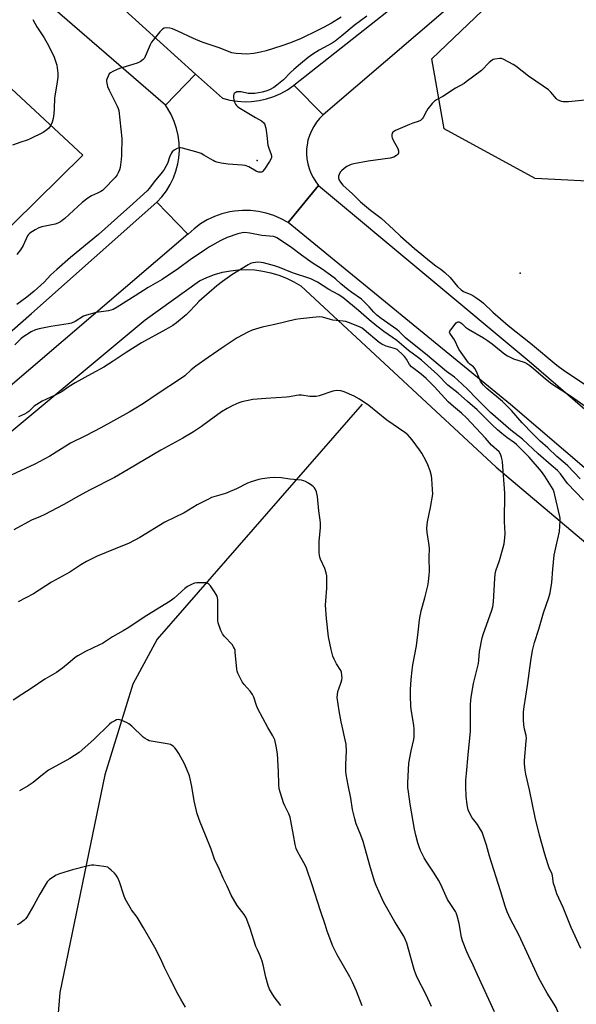
# Model space of a CAD drawing. Units: inches. Extents: x 1207771 to 1213771, y 561456 to 565456.
# Drawn here: x 1211248 to 1211497, y 563924 to 564365 of the extents above; entities that cross this region are included whole.
import ezdxf

# ---------------------------------------------------------------- set-up
doc = ezdxf.new("R2010")
doc.units = ezdxf.units.IN
doc.header["$MEASUREMENT"] = 0
for name, color, linetype in [('ELEV-Spot Elevation', 7, 'Continuous'), ('HYDRO-Single Line Stream', 4, 'Continuous'), ('NTRL-Farm Land', 3, 'Continuous'), ('NTRL-Pasture Land', 2, 'Continuous'), ('NTRL-Trees', 3, 'Continuous'), ('TRANS-Road', 130, 'Continuous'), ('Undefined', 1, 'Continuous')]:
    doc.layers.add(name, color=color, linetype=linetype)

msp = doc.modelspace()

# ---------------------------------------------------------------- linework, layer by layer
at = {"layer": 'ELEV-Spot Elevation'}
for p in [(1211354.37, 564301.81, 527.73), (1211472.04, 564251.35, 524.66)]:
    msp.add_point(p, dxfattribs=at)
at = {"layer": 'HYDRO-Single Line Stream'}
msp.add_lwpolyline([(1211401.37, 564192.68), (1211309.58, 564087.65), (1211298.7, 564067.57), (1211286.27, 564026.94), (1211266.12, 563929.68), (1211262.61, 563886.94), (1211263.87, 563842.73), (1211268.21, 563745.57), (1211269.56, 563722.52), (1211274.62, 563693.44), (1211283.4, 563660.2), (1211313.44, 563601.32), (1211336.47, 563552.65), (1211343.62, 563525.43)], dxfattribs=at)
at = {"layer": 'NTRL-Farm Land'}
msp.add_polyline3d([(1210809.99, 563797.77, 0), (1211024.49, 563997.48, 0), (1211304.22, 564230.51, 0), (1211328.56, 564247.89, 0), (1211331.87, 564249.44, 0), (1211335.29, 564250.73, 0), (1211338.8, 564251.73, 0), (1211342.39, 564252.44, 0), (1211346.02, 564252.85, 0), (1211349.67, 564252.97, 0), (1211353.32, 564252.79, 0), (1211356.94, 564252.31, 0), (1211360.52, 564251.54, 0), (1211364.01, 564250.48, 0), (1211367.41, 564249.14, 0), (1211370.69, 564247.53, 0), (1211373.83, 564245.66, 0), (1211461.24, 564164.53, 0), (1211779.13, 563896.43, 0)], dxfattribs=at)
at = {"layer": 'NTRL-Pasture Land'}
msp.add_lwpolyline([(1211083.36, 564481.58), (1211212.3, 564363.63), (1211276.38, 564304.07), (1211214.22, 564243.06), (1211188.76, 564257.35), (1211123.44, 564214.4), (1211060.11, 564331.54), (1211063.28, 564400.23)], dxfattribs=at)
at = {"layer": 'NTRL-Trees'}
msp.add_lwpolyline([(1211536.95, 564290.7), (1211478.73, 564293.68), (1211437.95, 564315.96), (1211432.48, 564347.28), (1211526.35, 564437.01)], dxfattribs=at)
at = {"layer": 'TRANS-Road'}
for points in [[(1211586.12, 564506.53), (1211454.04, 564382.46), (1211383.87, 564322.16), (1211370.82, 564335.43), (1211422.94, 564376.76), (1211488.19, 564434.25), (1211616.92, 564556.59)], [(1211295.18, 564369.03), (1211326.7, 564340.41), (1211313.42, 564326.42), (1211257.35, 564375.06)], [(1211778.06, 563927.08), (1211467.59, 564192.61), (1211368.15, 564273.94), (1211381.8, 564290.57), (1211475.96, 564212.01), (1211530.17, 564165.34)], [(1210048.16, 563199.23), (1210326.72, 563428.16), (1210337.53, 563437.04), (1210347.44, 563445.62), (1210710.17, 563759.72), (1210859.83, 563890.44), (1210890.91, 563917.59), (1210999.57, 564012.49), (1211069.28, 564071.6), (1211073.18, 564075.02), (1211113.51, 564110.44), (1211119.38, 564115.59), (1211253.41, 564233.28), (1211309.52, 564283.04), (1211323.41, 564268.81), (1211197.2, 564160.94), (1211085.61, 564063.33), (1210999.36, 563989.17), (1210857.37, 563864.13), (1210552.81, 563599.11), (1210302.44, 563382.44), (1210054.76, 563182.34)]]:
    msp.add_lwpolyline(points, dxfattribs=at)
msp.add_lwpolyline([(1211370.82, 564335.43), (1211383.87, 564322.16), (1211382.29, 564320.58), (1211380.87, 564318.85), (1211379.63, 564316.99), (1211378.58, 564315.01), (1211377.73, 564312.95), (1211377.08, 564310.81), (1211376.65, 564308.61), (1211376.47, 564306.98), (1211376.41, 564304.74), (1211376.57, 564302.51), (1211376.95, 564300.31), (1211377.55, 564298.16), (1211378.35, 564296.07), (1211379.36, 564294.07), (1211380.55, 564292.18), (1211381.8, 564290.57), (1211368.15, 564273.94), (1211365.03, 564275.67), (1211361.76, 564277.08), (1211358.37, 564278.16), (1211354.89, 564278.91), (1211351.35, 564279.31), (1211347.79, 564279.37), (1211344.24, 564279.07), (1211342.07, 564278.72), (1211338.62, 564277.87), (1211335.26, 564276.68), (1211332.03, 564275.17), (1211328.97, 564273.35), (1211326.1, 564271.24), (1211323.46, 564268.85), (1211323.41, 564268.81), (1211309.52, 564283.04), (1211311.75, 564285.48), (1211313.74, 564288.12), (1211315.46, 564290.94), (1211316.9, 564293.92), (1211318.03, 564297.02), (1211318.86, 564300.22), (1211319.31, 564302.98), (1211319.55, 564306.27), (1211319.46, 564309.58), (1211319.05, 564312.86), (1211318.32, 564316.08), (1211317.28, 564319.22), (1211315.93, 564322.24), (1211314.3, 564325.11), (1211313.42, 564326.42), (1211326.7, 564340.41), (1211338.87, 564329.66), (1211342.16, 564328.79), (1211345.51, 564328.24), (1211348.91, 564328.03), (1211351.85, 564328.11), (1211355.23, 564328.52), (1211358.55, 564329.25), (1211361.79, 564330.31), (1211364.9, 564331.68), (1211367.87, 564333.35), (1211370.65, 564335.3)], close=True, dxfattribs=at)
at = {"layer": 'Undefined'}
for points, elevation in [([(1211391.92, 564365.91), (1211387.55, 564363.11), (1211384.07, 564361.2), (1211381.39, 564359.82), (1211373.97, 564356.26), (1211369.26, 564354.4), (1211365.42, 564353.02), (1211358.35, 564350.81), (1211355.77, 564350.12), (1211352.88, 564349.53), (1211349.8, 564349.32), (1211345.01, 564349.58), (1211343.88, 564349.72), (1211342.98, 564349.94), (1211337.36, 564352.1), (1211329.75, 564354.59), (1211325.81, 564356.33), (1211318.93, 564359.6), (1211316.44, 564360.58), (1211315.29, 564360.9), (1211313.86, 564361.01), (1211312.77, 564360.88), (1211312.06, 564360.49), (1211310.86, 564359.22), (1211307.79, 564355.55), (1211307.08, 564354.6), (1211306.47, 564353.42), (1211304.31, 564348.2), (1211303.9, 564347.47), (1211303.38, 564346.86), (1211302.09, 564345.92), (1211300.62, 564345.24), (1211298.78, 564344.61), (1211292.79, 564342.93), (1211291.69, 564342.49), (1211289.82, 564341.59), (1211288.81, 564341), (1211288.21, 564340.44), (1211287.64, 564339.49), (1211287.2, 564338.45), (1211286.97, 564337.66), (1211286.94, 564337.11), (1211287.06, 564336.26), (1211287.46, 564334.84), (1211288.15, 564333.26), (1211291.81, 564325.99), (1211292.23, 564324.94), (1211292.43, 564324.14), (1211293.84, 564311.51), (1211293.85, 564309.64), (1211293.64, 564306.29), (1211293.69, 564303.99), (1211293.54, 564302.2), (1211293.07, 564298.64), (1211292.78, 564297.52), (1211292.24, 564296.23), (1211291.68, 564295.29), (1211290.82, 564294.19), (1211285.83, 564288.92), (1211285.16, 564288.38), (1211284.42, 564287.93), (1211282.88, 564287.15), (1211280.23, 564286), (1211278.56, 564284.91), (1211276.09, 564282.96), (1211268.26, 564275.78), (1211267.14, 564274.83), (1211266.41, 564274.35), (1211265.13, 564273.68), (1211264.06, 564273.27), (1211258.05, 564272), (1211256.64, 564271.59), (1211255.13, 564270.8), (1211252.71, 564269.25), (1211252.09, 564268.69), (1211251.62, 564268), (1211249.66, 564263.78), (1211248.49, 564261.81), (1211246.87, 564259.72)], 530), ([(1211403.41, 564366.22), (1211397.75, 564362.17), (1211392.15, 564357.45), (1211389.25, 564355.13), (1211387.92, 564354.29), (1211382.01, 564351.04), (1211379.24, 564349.29), (1211377.16, 564347.85), (1211373.69, 564345.04), (1211370.76, 564342.44), (1211369.32, 564341.09), (1211366.11, 564337.83), (1211363.17, 564335.42), (1211361.77, 564334.37), (1211359.88, 564333.36), (1211358.28, 564332.77), (1211356.56, 564332.34), (1211353.33, 564331.74), (1211351.84, 564331.65), (1211350.35, 564331.73), (1211347.16, 564332.38), (1211346.1, 564332.52), (1211345.33, 564332.46), (1211344.44, 564332.07), (1211344.09, 564331.77), (1211343.86, 564331.37), (1211343.74, 564330.6), (1211343.78, 564329.75), (1211343.9, 564328.89), (1211344.21, 564327.86), (1211344.64, 564326.92), (1211345.05, 564326.34), (1211345.68, 564325.75), (1211346.91, 564324.93), (1211353.66, 564320.97), (1211356.31, 564319.52), (1211357.32, 564318.61), (1211357.62, 564318.17), (1211357.84, 564317.64), (1211358.18, 564316.21), (1211358.73, 564312.98), (1211359.15, 564308.54), (1211359.53, 564307.23), (1211360.55, 564304.37), (1211360.72, 564303.61), (1211360.74, 564303.11), (1211360.5, 564302.35), (1211359.93, 564301.36), (1211357.68, 564297.9), (1211356.78, 564296.83), (1211356.37, 564296.59), (1211355.93, 564296.49), (1211355.47, 564296.47), (1211354.98, 564296.57), (1211353.93, 564297.03), (1211350.59, 564298.92), (1211349.01, 564299.51), (1211347.57, 564299.69), (1211341.44, 564300.04), (1211338.26, 564300.57), (1211336.26, 564301), (1211335.45, 564301.28), (1211334.69, 564301.67), (1211330.55, 564304.18), (1211329.34, 564304.82), (1211327.93, 564305.3), (1211320.99, 564307.27), (1211320.13, 564307.43), (1211319.3, 564307.38), (1211318.5, 564307.09), (1211317.22, 564306.38), (1211316.34, 564305.65), (1211315.88, 564304.93), (1211315.21, 564303.29), (1211314.22, 564300.35), (1211312.77, 564297.74), (1211311.9, 564296.58), (1211308.28, 564292.23), (1211306.16, 564289.34), (1211305.14, 564288.19), (1211297.3, 564280.95), (1211294.78, 564278.84), (1211283.46, 564268.64), (1211270.9, 564258.3), (1211264.73, 564253), (1211262.08, 564250.53), (1211259.09, 564247.31), (1211254.69, 564243.36), (1211251.36, 564240.6), (1211246.91, 564237.28)], 528), ([(1211253.96, 564364.87), (1211255.88, 564361.46), (1211259.16, 564356.56), (1211261.18, 564352.9), (1211263.5, 564347.89), (1211264.33, 564345.79), (1211264.7, 564344.43), (1211265.13, 564340.75), (1211265.18, 564339.04), (1211264.76, 564335.83), (1211263.78, 564329.84), (1211263.62, 564324.87), (1211263.37, 564322.55), (1211263.07, 564320.53), (1211262.6, 564318.89), (1211261.96, 564317.31), (1211261.16, 564316.14), (1211260.32, 564315.4), (1211258.68, 564314.31), (1211252.85, 564311.44), (1211251.51, 564310.87), (1211248.62, 564309.94), (1211245, 564308.57)], 532), ([(1211502.5, 564328.93), (1211493.6, 564328), (1211491.21, 564328.03), (1211490.4, 564328.18), (1211489.39, 564328.53), (1211488.7, 564328.9), (1211488.27, 564329.25), (1211485.64, 564332.31), (1211484.58, 564333.27), (1211482.31, 564334.98), (1211475.73, 564339.47), (1211470.04, 564343.91), (1211468.8, 564344.68), (1211464.7, 564346.9), (1211463.64, 564347.29), (1211462.83, 564347.36), (1211460.64, 564347.13), (1211459.87, 564346.89), (1211459.39, 564346.62), (1211458.08, 564345.51), (1211454.68, 564342.06), (1211447.88, 564336.86), (1211446.91, 564336.24), (1211443.01, 564334.08), (1211437.45, 564330.36), (1211434.59, 564328.89), (1211433.64, 564328.27), (1211432.65, 564327.27), (1211430.68, 564324.81), (1211430.06, 564323.85), (1211428.64, 564320.98), (1211428.15, 564320.32), (1211427.36, 564319.61), (1211426.38, 564319.14), (1211423.91, 564318.43), (1211422.52, 564317.91), (1211416.18, 564315.13), (1211415.41, 564314.72), (1211414.99, 564314.39), (1211414.72, 564313.98), (1211414.57, 564313.25), (1211414.6, 564312.46), (1211414.73, 564311.92), (1211415.21, 564310.84), (1211417.23, 564307.13), (1211417.62, 564306.07), (1211417.63, 564305.55), (1211417.5, 564305.05), (1211417.11, 564304.35), (1211416.73, 564303.97), (1211415.47, 564303.28), (1211413.8, 564302.72), (1211403.95, 564301.44), (1211397.57, 564300.22), (1211396.44, 564299.93), (1211395.42, 564299.56), (1211394.45, 564299.03), (1211393.32, 564298.18), (1211392.02, 564297.08), (1211391.46, 564296.47), (1211390.96, 564295.53), (1211390.76, 564294.77), (1211390.77, 564294.01), (1211390.93, 564293.25), (1211391.55, 564292.06), (1211392.59, 564290.77), (1211396.99, 564286.78), (1211400.62, 564283.24), (1211405, 564279.59), (1211409.74, 564275.97), (1211415.3, 564270.93), (1211418.38, 564267.94), (1211424.75, 564262.31), (1211432.11, 564256.25), (1211434.26, 564254.62), (1211436.55, 564253.08), (1211438.35, 564251.58), (1211440.73, 564249.4), (1211443.89, 564245.42), (1211445.53, 564243.9), (1211446.7, 564243.16), (1211449.84, 564241.85), (1211450.87, 564241.32), (1211452.6, 564240.2), (1211454.64, 564238.71), (1211455.54, 564237.94), (1211459.68, 564233.97), (1211466.67, 564227.89), (1211476.6, 564220.03), (1211488.43, 564210.19), (1211491.81, 564207.61), (1211501.9, 564201.01)], 526), ([(1211500.31, 564149.89), (1211493.12, 564157.29), (1211490.01, 564161.66), (1211488.73, 564163.08), (1211485.86, 564165.43), (1211480, 564170.57), (1211473.06, 564177.17), (1211467.84, 564181.19), (1211458.73, 564189.03), (1211452.59, 564195.11), (1211448.38, 564199.43), (1211443.99, 564203.67), (1211442.62, 564204.79), (1211439.03, 564207.39), (1211429.61, 564215.21), (1211423.77, 564219.83), (1211420.76, 564222.46), (1211417.88, 564225.28), (1211416.81, 564226.21), (1211409.85, 564231.08), (1211407.93, 564232.58), (1211406.51, 564233.9), (1211404.4, 564236.34), (1211402.84, 564238), (1211400.94, 564239.74), (1211396.69, 564242.7), (1211395.1, 564243.9), (1211391.75, 564246.64), (1211389.35, 564248.86), (1211387.22, 564250.52), (1211383.39, 564253.13), (1211378.96, 564256.01), (1211374.18, 564259.44), (1211369.87, 564262.69), (1211365.61, 564265.44), (1211363.21, 564267.16), (1211362.51, 564267.49), (1211361.69, 564267.68), (1211356.47, 564268.25), (1211351.01, 564269.27), (1211348.86, 564269.47), (1211347.66, 564269.39), (1211345.71, 564268.95), (1211340.99, 564267.36), (1211338.13, 564265.97), (1211333.1, 564263.07), (1211330.8, 564261.68), (1211324.42, 564257.38), (1211319.12, 564253.5), (1211311.79, 564248.5), (1211305.59, 564244.97), (1211299.84, 564241.15), (1211291.73, 564236.16), (1211289.95, 564235.16), (1211288.91, 564234.75), (1211287.84, 564234.44), (1211282.37, 564233.77), (1211278.08, 564232.58), (1211276.7, 564232.04), (1211272.89, 564229.73), (1211271.3, 564229.03), (1211269.87, 564228.73), (1211262.03, 564227.5), (1211256.87, 564226.46), (1211255.19, 564226.01), (1211253.34, 564225.07), (1211249.5, 564222.78), (1211248.62, 564222.01), (1211246.02, 564219.22)], 526), ([(1211480.64, 564000), (1211478.62, 564007.84), (1211476.15, 564020.24), (1211474.57, 564027.24), (1211474.28, 564028.99), (1211473.94, 564031.96), (1211473.86, 564033.44), (1211474.66, 564042), (1211474.73, 564043.42), (1211474.62, 564044.56), (1211473.98, 564047.38), (1211473.68, 564049.26), (1211473.53, 564051.57), (1211473.45, 564055.08), (1211473.7, 564057.35), (1211475.26, 564066.99), (1211476.75, 564077.98), (1211477.5, 564082.56), (1211478.39, 564086.18), (1211480.31, 564092.18), (1211482.39, 564099.4), (1211484.82, 564106.29), (1211485.42, 564108.41), (1211486.17, 564112.94), (1211486.61, 564118.97), (1211487.19, 564125.2), (1211488.02, 564129.3), (1211489.6, 564135.81), (1211489.85, 564140.52), (1211489.84, 564141.7), (1211489.74, 564142.56), (1211487.53, 564152.09), (1211487.15, 564153.44), (1211486.67, 564154.58), (1211483.05, 564160.59), (1211481.51, 564162.68), (1211475.93, 564169.02), (1211470.27, 564174.78), (1211469.37, 564175.53), (1211466.02, 564177.87), (1211463.78, 564179.65), (1211461.83, 564181.31), (1211459.52, 564183.44), (1211452.72, 564190.15), (1211448.43, 564193.89), (1211444.18, 564197.74), (1211439.67, 564201.27), (1211434.97, 564205.96), (1211427.82, 564212.42), (1211426.45, 564213.53), (1211422.08, 564216.77), (1211416.8, 564221.25), (1211410.94, 564225.3), (1211407.91, 564227.62), (1211404.39, 564230.49), (1211399.73, 564234.7), (1211392.62, 564240.43), (1211390.61, 564241.81), (1211386.47, 564244.01), (1211381.38, 564247.38), (1211378.35, 564248.88), (1211370.12, 564251.56), (1211364.27, 564253.89), (1211362.04, 564254.69), (1211357.22, 564256.01), (1211356.1, 564256.17), (1211354.69, 564256.25), (1211353.56, 564256.18), (1211352.46, 564255.95), (1211351.38, 564255.61), (1211350.34, 564255.13), (1211342.99, 564250.62), (1211338.88, 564247.62), (1211336.3, 564245.61), (1211328.31, 564238.6), (1211327.03, 564237.37), (1211323.6, 564233.73), (1211322.53, 564232.73), (1211318.31, 564229.12), (1211316.69, 564227.94), (1211313.52, 564226.08), (1211302.58, 564220.22), (1211295.69, 564215.85), (1211289.93, 564212), (1211285.78, 564209.33), (1211280.24, 564206.37), (1211272.95, 564202.33), (1211270.22, 564200.63), (1211267.19, 564198.45), (1211266.1, 564197.75), (1211264.02, 564196.72), (1211258.2, 564194.1), (1211256.96, 564193.42), (1211254.65, 564191.84), (1211252.2, 564189.52), (1211251.33, 564188.83), (1211250.3, 564188.27), (1211247.61, 564187.09)], 524), ([(1211455.47, 564000), (1211454.93, 564001.31), (1211453.85, 564003.33), (1211452.92, 564004.77), (1211451.25, 564006.82), (1211450.57, 564007.77), (1211449.3, 564010.03), (1211448.78, 564011.36), (1211448.24, 564013.58), (1211447.78, 564017.48), (1211447.65, 564021.64), (1211447.74, 564024.58), (1211447.92, 564027.53), (1211448.77, 564035.87), (1211449.71, 564046.53), (1211449.83, 564049.73), (1211449.74, 564055.07), (1211449.78, 564058.28), (1211449.86, 564060.31), (1211450.04, 564061.76), (1211451.11, 564067.79), (1211453.28, 564076.77), (1211453.49, 564078.21), (1211453.81, 564082.18), (1211455, 564088.25), (1211455.62, 564090.21), (1211459.15, 564100.16), (1211459.71, 564102.1), (1211460.02, 564104.36), (1211460.57, 564114.77), (1211460.75, 564116.73), (1211461.15, 564118.26), (1211462.69, 564122.76), (1211464.41, 564128.59), (1211464.79, 564130.29), (1211465.13, 564132.9), (1211465.27, 564134.91), (1211465.03, 564140.35), (1211465.07, 564152.89), (1211464.06, 564167), (1211463.94, 564167.88), (1211463.63, 564169.03), (1211463.12, 564170.41), (1211462.54, 564171.4), (1211459.19, 564174.49), (1211456.52, 564177.58), (1211448, 564186.65), (1211445.75, 564188.8), (1211442.1, 564191.67), (1211439.8, 564193.75), (1211433.68, 564200.48), (1211429.97, 564204.18), (1211427.65, 564206.16), (1211423.31, 564209.51), (1211422.53, 564210.43), (1211421.09, 564212.88), (1211420.28, 564214.04), (1211419.12, 564215.32), (1211417.59, 564216.65), (1211416.89, 564217.14), (1211416.26, 564217.45), (1211412.05, 564218.63), (1211410.12, 564219.55), (1211408.96, 564220.4), (1211402.27, 564226.02), (1211401.24, 564226.74), (1211400.05, 564227.36), (1211395.2, 564229.27), (1211393.94, 564229.68), (1211392.8, 564229.86), (1211388.26, 564230.3), (1211387.15, 564230.55), (1211383.5, 564231.61), (1211382.03, 564231.77), (1211373.78, 564230.97), (1211371.47, 564230.62), (1211362.23, 564228.42), (1211356.57, 564227.24), (1211352.05, 564225.83), (1211350.18, 564225.03), (1211345.34, 564222.43), (1211339.52, 564218.55), (1211332.39, 564213.6), (1211326.9, 564209.68), (1211324.88, 564208.09), (1211321.98, 564205.5), (1211320.58, 564204.44), (1211309.6, 564197.23), (1211303.52, 564193.11), (1211300.08, 564190.95), (1211297.1, 564189.22), (1211284.45, 564182.2), (1211277.85, 564178.77), (1211270.83, 564175.27), (1211261.64, 564169.43), (1211254.93, 564165.91), (1211238.13, 564158.13)], 522), ([(1211498.79, 564159.4), (1211493.26, 564165.16), (1211492.03, 564166.26), (1211488.3, 564169.3), (1211484.39, 564173.22), (1211480.97, 564176.27), (1211477.59, 564179.49), (1211472.89, 564184.46), (1211468.06, 564189.87), (1211465.48, 564192.56), (1211464.01, 564193.89), (1211457.04, 564199.81), (1211455.51, 564201.28), (1211454.87, 564202.11), (1211454.3, 564203.03), (1211452.26, 564207.63), (1211451.72, 564208.66), (1211451.05, 564209.45), (1211449.47, 564210.71), (1211448.87, 564211.29), (1211445.53, 564215.84), (1211444.58, 564217.33), (1211442.54, 564221.46), (1211440.74, 564223.99), (1211440.51, 564224.44), (1211440.41, 564224.9), (1211440.52, 564225.36), (1211440.93, 564226.07), (1211443.38, 564229.07), (1211443.78, 564229.41), (1211444.19, 564229.59), (1211444.59, 564229.55), (1211445.01, 564229.36), (1211445.84, 564228.77), (1211447.59, 564227.23), (1211448.82, 564226.36), (1211455.56, 564222.43), (1211457.43, 564221.19), (1211459.48, 564219.67), (1211465.11, 564215.19), (1211466.33, 564214.34), (1211468.94, 564213.04), (1211473.7, 564211.5), (1211474.93, 564210.9), (1211476.34, 564210.06), (1211477.99, 564208.78), (1211483.3, 564204.13), (1211486.14, 564201.89), (1211490.24, 564199.16), (1211494.54, 564196.54), (1211501.5, 564191.63)], 528), ([(1211425.31, 564000), (1211424.72, 564002.73), (1211422.78, 564013.84), (1211421.97, 564019.3), (1211421.77, 564021.33), (1211421.78, 564023.36), (1211422.21, 564032.25), (1211423.19, 564037.69), (1211424.41, 564042.75), (1211424.56, 564044.18), (1211424.55, 564047.39), (1211424.45, 564049.14), (1211423.26, 564056.14), (1211423.04, 564057.89), (1211422.86, 564062.2), (1211422.93, 564065.16), (1211423.15, 564069.64), (1211423.64, 564073.77), (1211424, 564076.1), (1211425.59, 564084.69), (1211426.37, 564090.78), (1211426.95, 564096.24), (1211427.71, 564100.28), (1211429.32, 564106.17), (1211430.63, 564111.54), (1211430.93, 564113.27), (1211431.32, 564116.47), (1211431.41, 564117.9), (1211431.31, 564124.2), (1211431.45, 564128.37), (1211431.17, 564130.57), (1211430.33, 564135.35), (1211430.25, 564137.32), (1211430.46, 564140.14), (1211431.87, 564146.5), (1211432.87, 564152.51), (1211432.83, 564154.56), (1211432.45, 564159.29), (1211432.26, 564160.75), (1211431.66, 564162.94), (1211430.75, 564165.63), (1211429.95, 564167.23), (1211427.95, 564170.89), (1211426.99, 564172.34), (1211423.74, 564176.76), (1211422.84, 564177.83), (1211421.68, 564178.97), (1211420.34, 564180.02), (1211412.29, 564185.53), (1211404.23, 564192.1), (1211400.16, 564194.99), (1211397.73, 564196.34), (1211393.19, 564198.28), (1211391.83, 564198.67), (1211389.9, 564198.85), (1211389.07, 564198.78), (1211388.25, 564198.58), (1211382.1, 564196.48), (1211380.78, 564196.16), (1211379.64, 564196.11), (1211377.93, 564196.17), (1211374.16, 564196.71), (1211373, 564196.78), (1211371.9, 564196.66), (1211368.87, 564196.05), (1211367.46, 564195.88), (1211358.23, 564195.35), (1211352.43, 564194.88), (1211347.52, 564193.83), (1211346.17, 564193.35), (1211343.54, 564192.21), (1211340.97, 564190.83), (1211338.44, 564189.32), (1211332.81, 564185.36), (1211329.39, 564182.76), (1211325.91, 564180.41), (1211321.14, 564177.6), (1211311.26, 564172.21), (1211303.89, 564167.91), (1211296.64, 564163.5), (1211290.56, 564159.92), (1211279.6, 564154.37), (1211274.45, 564151.62), (1211267.86, 564147.92), (1211259.03, 564143.3), (1211257.45, 564142.53), (1211253.4, 564140.81), (1211251.81, 564140.01), (1211245.51, 564136.61)], 520), ([(1211400.7, 564000), (1211398.64, 564005.03), (1211397.99, 564007.23), (1211397.02, 564011.43), (1211396.24, 564016.47), (1211395.01, 564022.31), (1211394.09, 564027.17), (1211394, 564028.59), (1211394.01, 564031.73), (1211394.32, 564037.5), (1211394.08, 564040.64), (1211393.78, 564042.64), (1211392.29, 564048.71), (1211391.87, 564050.73), (1211391, 564055.65), (1211390.19, 564061.57), (1211390.25, 564062.93), (1211390.47, 564064.28), (1211390.81, 564065.38), (1211391.93, 564068.36), (1211392.26, 564069.45), (1211392.34, 564070.3), (1211392.27, 564071.46), (1211392.03, 564072.89), (1211391.74, 564073.69), (1211389.81, 564076.64), (1211388.75, 564078.72), (1211388.22, 564080.04), (1211387.38, 564082.99), (1211386.23, 564088.76), (1211385.43, 564096.9), (1211384.96, 564102.81), (1211385, 564104.74), (1211385.45, 564110.47), (1211385.57, 564114.53), (1211385.54, 564115.97), (1211385.27, 564117.33), (1211384.68, 564119.19), (1211382.64, 564123.43), (1211382.34, 564124.26), (1211382.16, 564125.11), (1211382.07, 564126.59), (1211382.1, 564131.37), (1211382.61, 564137.61), (1211382.64, 564139.64), (1211382.55, 564140.81), (1211381.96, 564145.12), (1211381.29, 564151.4), (1211381.07, 564152.82), (1211380.82, 564153.6), (1211380.37, 564154.59), (1211379.95, 564155.28), (1211379.42, 564155.9), (1211378.75, 564156.43), (1211377.28, 564157.37), (1211376.03, 564158.11), (1211375.24, 564158.45), (1211374.12, 564158.7), (1211369.02, 564159.25), (1211365.29, 564159.82), (1211362.13, 564159.95), (1211360.07, 564159.84), (1211356.52, 564159.39), (1211355.09, 564159.05), (1211351.71, 564158.05), (1211350.07, 564157.41), (1211345.04, 564154.95), (1211341.25, 564153.24), (1211340.16, 564152.86), (1211335.02, 564151.34), (1211333.95, 564150.96), (1211332.6, 564150.33), (1211327.57, 564147.75), (1211321.63, 564144.19), (1211313.01, 564139.93), (1211301.92, 564133.19), (1211299.37, 564131.81), (1211296.76, 564130.51), (1211294.91, 564129.68), (1211282.75, 564124.71), (1211277.96, 564122.42), (1211275.5, 564120.93), (1211270.52, 564117.64), (1211262.34, 564113.08), (1211254.35, 564107.95), (1211247.51, 564104.28)], 518), ([(1211370.58, 564000), (1211369.48, 564006.33), (1211369.1, 564007.99), (1211368.49, 564009.55), (1211366.66, 564013.11), (1211366.08, 564014.43), (1211364.77, 564018.73), (1211364.23, 564020.75), (1211364.05, 564022.76), (1211363.96, 564028.46), (1211363.45, 564036.3), (1211362.85, 564039.8), (1211362.19, 564042.68), (1211361.36, 564044.48), (1211359.12, 564048.17), (1211354.58, 564056.55), (1211353.98, 564057.96), (1211352.8, 564061.64), (1211352.21, 564062.95), (1211351.27, 564064.36), (1211348.58, 564067.39), (1211347.69, 564068.52), (1211346.97, 564069.81), (1211345.72, 564072.51), (1211345.44, 564073.34), (1211345.27, 564074.17), (1211344.58, 564081.87), (1211344.45, 564082.71), (1211344.21, 564083.52), (1211343.82, 564084.28), (1211343.16, 564085.23), (1211339.78, 564088.84), (1211338.89, 564089.97), (1211338.16, 564091.58), (1211336.98, 564094.96), (1211336.81, 564095.81), (1211336.75, 564096.64), (1211336.73, 564105.25), (1211336.66, 564106.1), (1211336.44, 564106.9), (1211336.05, 564107.64), (1211335.25, 564108.84), (1211333.41, 564111.47), (1211332.69, 564112.31), (1211332.27, 564112.61), (1211331.78, 564112.77), (1211330.37, 564112.86), (1211327.43, 564112.77), (1211326.29, 564112.62), (1211324.94, 564112.11), (1211323.14, 564111.18), (1211321.98, 564110.3), (1211317.19, 564106.01), (1211315.38, 564104.57), (1211310.76, 564101.85), (1211303.81, 564097.48), (1211296.93, 564092.8), (1211294.38, 564091.33), (1211289.59, 564088.75), (1211285.12, 564085.76), (1211283.88, 564085.11), (1211277.57, 564082.15), (1211274.11, 564080.23), (1211272.94, 564079.39), (1211270.66, 564077.57), (1211267.35, 564074.74), (1211264.55, 564072.68), (1211259.38, 564069.69), (1211253.32, 564065.59), (1211249.04, 564062.89), (1211245.26, 564060.3)], 516), ([(1211331.28, 564000), (1211328.79, 564005.82), (1211327.58, 564009.48), (1211326.2, 564015.3), (1211325.18, 564021.68), (1211324.42, 564025.17), (1211324.02, 564026.58), (1211322.73, 564029.8), (1211321.79, 564031.91), (1211319.26, 564036.58), (1211318.17, 564038.32), (1211317.6, 564038.98), (1211316.75, 564039.78), (1211316.05, 564040.26), (1211315.53, 564040.47), (1211314.15, 564040.8), (1211306.96, 564042.02), (1211306.12, 564042.23), (1211305.32, 564042.56), (1211304.31, 564043.15), (1211303.38, 564043.86), (1211298.23, 564048.67), (1211296.88, 564049.78), (1211295.88, 564050.35), (1211293.78, 564051.31), (1211292.99, 564051.59), (1211292.21, 564051.71), (1211291.46, 564051.53), (1211290.71, 564051.19), (1211289.25, 564050.34), (1211288.33, 564049.67), (1211281.32, 564042.7), (1211274.76, 564036.98), (1211270.6, 564034.3), (1211261.1, 564028.99), (1211257.61, 564026.33), (1211254.21, 564023.49), (1211251.97, 564022.03), (1211248.12, 564019.75)], 514), ([(1211364.89, 563923.8), (1211361.9, 563927.66), (1211360.69, 563929.64), (1211359.89, 563931.18), (1211359.32, 563932.81), (1211358.28, 563936.4), (1211357.09, 563941.94), (1211356.63, 563943.62), (1211355.76, 563946), (1211354.45, 563948.69), (1211353.79, 563950.26), (1211351.24, 563958.19), (1211349.76, 563962.28), (1211349.27, 563963.31), (1211348.52, 563964.47), (1211345.34, 563968.59), (1211342.77, 563973.19), (1211340.95, 563977.24), (1211339.1, 563980.72), (1211337.49, 563984.64), (1211335.27, 563989.23), (1211333.73, 563993.7), (1211331.28, 564000)], 514), ([(1211401.32, 563923.72), (1211398.74, 563930.25), (1211397.04, 563934.22), (1211395.76, 563936.57), (1211390.08, 563946.41), (1211388.16, 563950.38), (1211385.69, 563956.98), (1211384.8, 563960.02), (1211382.62, 563966.07), (1211378.92, 563977.75), (1211376.34, 563985.28), (1211375.79, 563986.54), (1211372.55, 563992.42), (1211371.86, 563993.96), (1211371.34, 563995.82), (1211370.58, 564000)], 516), ([(1211432.27, 563923.39), (1211429.88, 563928.53), (1211425.95, 563936.27), (1211425.27, 563937.79), (1211424.54, 563939.89), (1211421.22, 563951.68), (1211420.54, 563953.5), (1211419.89, 563954.75), (1211415.96, 563961.29), (1211410.98, 563969.94), (1211410.2, 563971.54), (1211407.59, 563977.53), (1211406.87, 563979.45), (1211404.67, 563986.4), (1211401.76, 563997.11), (1211400.7, 564000)], 518), ([(1211460.5, 563921.04), (1211452.95, 563937.59), (1211450.96, 563941.89), (1211448.8, 563946.12), (1211448.08, 563947.74), (1211446.25, 563952.69), (1211445.71, 563954.36), (1211444.66, 563960.44), (1211443.87, 563963.89), (1211443.41, 563965.26), (1211443.06, 563965.89), (1211440.94, 563968.9), (1211439.54, 563971.16), (1211436.47, 563977.98), (1211435.51, 563979.8), (1211433.55, 563983.03), (1211429.88, 563988.36), (1211428.97, 563989.87), (1211427.41, 563993.12), (1211426.74, 563994.72), (1211426.16, 563996.58), (1211425.31, 564000)], 520), ([(1211498.17, 563897.49), (1211496.1, 563901.41), (1211493.98, 563906.47), (1211489.87, 563918.36), (1211488.04, 563922.95), (1211487.2, 563924.44), (1211484, 563929.31), (1211480.26, 563935.99), (1211471.34, 563955.38), (1211467.7, 563962.39), (1211466.13, 563965.68), (1211465.19, 563968.26), (1211463.17, 563975.03), (1211458.33, 563990.55), (1211456.92, 563995.55), (1211455.47, 564000)], 522), ([(1211499.04, 563949.27), (1211494.79, 563958.69), (1211491.13, 563967.6), (1211488.44, 563973.75), (1211487.41, 563976.72), (1211486.92, 563978.37), (1211486.5, 563981.73), (1211486.33, 563982.55), (1211486.05, 563983.24), (1211485.13, 563984.94), (1211484.35, 563987.11), (1211482.95, 563991.53), (1211480.64, 564000)], 524), ([(1211322.34, 563923.01), (1211320.16, 563926.57), (1211319.03, 563928.65), (1211315.39, 563935.79), (1211312.88, 563940.86), (1211311.05, 563944.83), (1211308.56, 563949.7), (1211303.57, 563958.58), (1211300.64, 563963.24), (1211298.17, 563966.65), (1211295.38, 563971.54), (1211294.67, 563973.17), (1211292.75, 563979.11), (1211291.97, 563980.89), (1211291.29, 563982.09), (1211290.54, 563982.97), (1211289.07, 563984.39), (1211288.19, 563985.15), (1211287.49, 563985.61), (1211286.67, 563985.88), (1211285.8, 563986.04), (1211281.37, 563986.61), (1211280.22, 563986.55), (1211278.24, 563986.11), (1211271.75, 563984.46), (1211266, 563982.73), (1211264.45, 563982.04), (1211261.5, 563980.15), (1211260.48, 563979.13), (1211259.49, 563977.67), (1211257.08, 563973.57), (1211254.4, 563968.72), (1211251.29, 563963.28), (1211250.75, 563962.58), (1211250.12, 563961.94), (1211248.28, 563960.44), (1211246.96, 563959.84)], 512)]:
    msp.add_lwpolyline(points, dxfattribs=dict(at, elevation=elevation))

doc.saveas('drawing.dxf')
